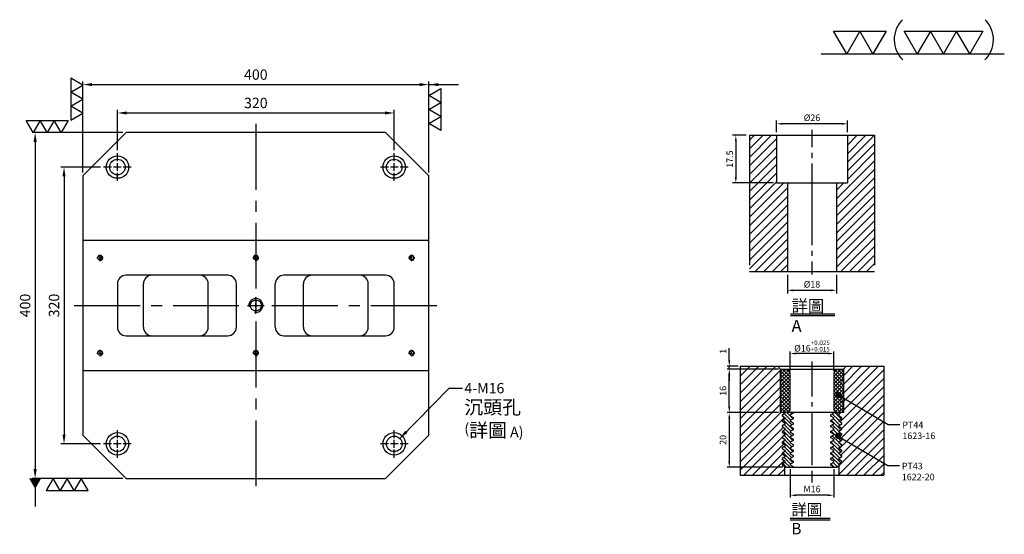
# Model space of a CAD drawing. Units: millimetres. Extents: x 3233 to 4430, y 14369 to 15844.
# Drawn here: x 3292 to 4430, y 15249 to 15844 of the extents above; entities that cross this region are included whole.
import ezdxf

# ---------------------------------------------------------------- set-up
doc = ezdxf.new("R2010")
doc.units = ezdxf.units.MM
for name, pattern in [('CENTER2', [28.575, 19.05, -3.175, 3.175, -3.175]), ('CL-5', [7, 5, -0.5, 1, -0.5]), ('PHANTOM2', [31.75, 15.875, -3.175, 3.175, -3.175, 3.175, -3.175])]:
    doc.linetypes.add(name, pattern=pattern)
for name, color, linetype in [('01', 4, 'Continuous'), ('CL', 1, 'CENTER2'), ('CLL', 1, 'Continuous'), ('DIM', 6, 'Continuous'), ('G', 3, 'Continuous'), ('H', 2, 'Continuous'), ('L', 30, 'PHANTOM2'), ('TXT', 3, 'Continuous'), ('W', 7, 'Continuous')]:
    doc.layers.add(name, color=color, linetype=linetype)
doc.styles.add('TXT-1', font='txt.shx', dxfattribs={"width": 0.9, "bigfont": 'chineset.shx'})
doc.styles.add('TXT-7', font='txt.shx', dxfattribs={"width": 0.8, "bigfont": 'chineset.shx'})
doc.dimstyles.new('HISO-25', dxfattribs={"dimscale": 6, "dimtxt": 2, "dimasz": 1.8, "dimexe": 0.6, "dimexo": 0.6, "dimgap": 0.66666, "dimtad": 0, "dimtoh": 1, "dimdsep": 46, "dimtxsty": 'TXT-7', "dimcen": 2.5, "dimclrd": 256, "dimclre": 256, "dimclrt": 3, "dimadec": 0, "dimazin": 0, "dimtfac": 0.8, "dimtmove": 0, "dimatfit": 3, "dimfxl": 0, "dimlwd": -1, "dimarcsym": 0})
doc.dimstyles.new('ISO-25', dxfattribs={"dimscale": 6, "dimtxt": 2, "dimasz": 1.8, "dimexe": 0.6, "dimexo": 0.6, "dimgap": 0.66666, "dimtad": 1, "dimdec": 3, "dimdsep": 46, "dimtxsty": 'TXT-1', "dimcen": -2.5, "dimclrd": 256, "dimclre": 256, "dimclrt": 3, "dimadec": 0, "dimazin": 0, "dimtfac": 0.8, "dimtdec": 3, "dimtmove": 0, "dimatfit": 3, "dimfxl": 0, "dimlwd": -1, "dimarcsym": 0})

# ---------------------------------------------------------------- blocks, each defined once
blk = doc.blocks.new('*D7')
at = {"layer": 'Defpoints', "color": 0}
for p in [(-4022.14, 10245.58), (-4027.16, 10228.08), (-4012.21, 10228.08)]:
    blk.add_point(p, dxfattribs=at)
at = {"layer": 'DIM', "lineweight": -2}
for p, q in [((-4023.34, 10245.58), (-4028.36, 10245.58)), ((-4027.16, 10243.42), (-4027.16, 10230.24)), ((-4013.41, 10228.08), (-4028.36, 10228.08))]:
    blk.add_line(p, q, dxfattribs=at)
at = {"layer": 'DIM'}
for points in [[(-4027.52, 10243.42), (-4026.8, 10243.42), (-4027.16, 10245.58)], [(-4027.52, 10230.24), (-4026.8, 10230.24), (-4027.16, 10228.08)]]:
    blk.add_solid(points, dxfattribs=at)
at = {"layer": 'DIM', "color": 3, "insert": (-4029.08, 10236.83), "char_height": 2.4, "attachment_point": 5, "rotation": 90, "style": 'TXT-1'}
blk.add_mtext('17.5', dxfattribs=at)
blk = doc.blocks.new('*D9')
at = {"layer": 'Defpoints', "color": 0}
for p in [(-4008.21, 10195.58), (-3990.21, 10195.58), (-4008.21, 10188.66)]:
    blk.add_point(p, dxfattribs=at)
at = {"layer": 'DIM', "lineweight": -2}
for p, q in [((-4008.21, 10194.38), (-4008.21, 10187.46)), ((-3990.21, 10194.38), (-3990.21, 10187.46)), ((-3992.37, 10188.66), (-4006.05, 10188.66))]:
    blk.add_line(p, q, dxfattribs=at)
at = {"layer": 'DIM'}
for points in [[(-4006.05, 10189.02), (-4006.05, 10188.3), (-4008.21, 10188.66)], [(-3992.37, 10189.02), (-3992.37, 10188.3), (-3990.21, 10188.66)]]:
    blk.add_solid(points, dxfattribs=at)
at = {"layer": 'DIM', "color": 3, "insert": (-3999.21, 10190.58), "char_height": 2.4, "attachment_point": 5, "style": 'TXT-1'}
blk.add_mtext('%%C18', dxfattribs=at)
blk = doc.blocks.new('*D8')
at = {"layer": 'Defpoints', "color": 0}
for p in [(-4012.21, 10249.78), (-4012.21, 10245.58), (-3986.21, 10245.58)]:
    blk.add_point(p, dxfattribs=at)
at = {"layer": 'DIM', "lineweight": -2}
for p, q in [((-4012.21, 10246.78), (-4012.21, 10250.98)), ((-3988.37, 10249.78), (-4010.05, 10249.78)), ((-3986.21, 10246.78), (-3986.21, 10250.98))]:
    blk.add_line(p, q, dxfattribs=at)
at = {"layer": 'DIM'}
for points in [[(-4010.05, 10250.14), (-4010.05, 10249.42), (-4012.21, 10249.78)], [(-3988.37, 10250.14), (-3988.37, 10249.42), (-3986.21, 10249.78)]]:
    blk.add_solid(points, dxfattribs=at)
at = {"layer": 'DIM', "color": 3, "insert": (-3999.21, 10251.7), "char_height": 2.4, "attachment_point": 5, "style": 'TXT-1'}
blk.add_mtext('%%C26', dxfattribs=at)
blk = doc.blocks.new('螺絲-M10')
at = {"layer": '01'}
blk.add_circle((0, 0), 4, dxfattribs=at)
at = {"layer": 'CLL', "linetype": 'CL-5', "ltscale": 3}
for p, q in [((-6, 0), (-2.86, 0)), ((-1.76, 0), (1.76, 0)), ((0, 2.86), (0, 6)), ((0, -1.76), (0, 1.76)), ((2.86, 0), (6, 0)), ((0, -6), (0, -2.86))]:
    blk.add_line(p, q, dxfattribs=at)
at = {"layer": 'G'}
blk.add_arc((0, 0), 5, 259.19308, 190.80692, dxfattribs=at)
blk = doc.blocks.new('*D13')
at = {"layer": 'Defpoints', "color": 0}
for p in [(-6764.3, 10756), (-7164.3, 10650.6), (-6764.3, 10650.6)]:
    blk.add_point(p, dxfattribs=at)
at = {"layer": 'DIM', "lineweight": -2}
for p, q in [((-7164.3, 10654.2), (-7164.3, 10759.6)), ((-6764.3, 10654.2), (-6764.3, 10759.6))]:
    blk.add_line(p, q, dxfattribs=at)
at = {"layer": 'DIM'}
blk.add_line((-7153.5, 10756), (-6775.1, 10756), dxfattribs=at)
for points in [[(-7153.5, 10757.8), (-7153.5, 10754.2), (-7164.3, 10756)], [(-6775.1, 10757.8), (-6775.1, 10754.2), (-6764.3, 10756)]]:
    blk.add_solid(points, dxfattribs=at)
at = {"layer": 'DIM', "color": 3, "insert": (-6964.3, 10766), "char_height": 12, "attachment_point": 5, "style": 'TXT-1'}
blk.add_mtext('400', dxfattribs=at)
blk = doc.blocks.new('*D14')
at = {"layer": 'Defpoints', "color": 0}
for p in [(-6804.3, 10723.2), (-7124.3, 10676.6), (-6804.3, 10676.6)]:
    blk.add_point(p, dxfattribs=at)
at = {"layer": 'DIM', "lineweight": -2}
for p, q in [((-7124.3, 10680.2), (-7124.3, 10726.8)), ((-6804.3, 10680.2), (-6804.3, 10726.8))]:
    blk.add_line(p, q, dxfattribs=at)
at = {"layer": 'DIM'}
blk.add_line((-7113.5, 10723.2), (-6815.1, 10723.2), dxfattribs=at)
for points in [[(-7113.5, 10725), (-7113.5, 10721.4), (-7124.3, 10723.2)], [(-6815.1, 10725), (-6815.1, 10721.4), (-6804.3, 10723.2)]]:
    blk.add_solid(points, dxfattribs=at)
at = {"layer": 'DIM', "color": 3, "insert": (-6964.3, 10733.2), "char_height": 12, "attachment_point": 5, "style": 'TXT-1'}
blk.add_mtext('320', dxfattribs=at)
blk = doc.blocks.new('*D15')
at = {"layer": 'Defpoints', "color": 0}
for p in [(-7114.3, 10700.6), (-7219.4, 10300.6), (-7114.3, 10300.6)]:
    blk.add_point(p, dxfattribs=at)
at = {"layer": 'DIM', "lineweight": -2}
for p, q in [((-7117.9, 10700.6), (-7223, 10700.6)), ((-7117.9, 10300.6), (-7223, 10300.6))]:
    blk.add_line(p, q, dxfattribs=at)
at = {"layer": 'DIM'}
blk.add_line((-7219.4, 10689.8), (-7219.4, 10311.4), dxfattribs=at)
for points in [[(-7221.2, 10689.8), (-7217.6, 10689.8), (-7219.4, 10700.6)], [(-7221.2, 10311.4), (-7217.6, 10311.4), (-7219.4, 10300.6)]]:
    blk.add_solid(points, dxfattribs=at)
at = {"layer": 'DIM', "color": 3, "insert": (-7229.4, 10500.6), "char_height": 12, "attachment_point": 5, "rotation": 90, "style": 'TXT-1'}
blk.add_mtext('400', dxfattribs=at)
blk = doc.blocks.new('*D16')
at = {"layer": 'Defpoints', "color": 0}
for p in [(-7140.3, 10660.6), (-7186, 10340.6), (-7140.3, 10340.6)]:
    blk.add_point(p, dxfattribs=at)
at = {"layer": 'DIM', "lineweight": -2}
for p, q in [((-7143.9, 10660.6), (-7189.6, 10660.6)), ((-7143.9, 10340.6), (-7189.6, 10340.6))]:
    blk.add_line(p, q, dxfattribs=at)
at = {"layer": 'DIM'}
blk.add_line((-7186, 10649.8), (-7186, 10351.4), dxfattribs=at)
for points in [[(-7187.8, 10649.8), (-7184.2, 10649.8), (-7186, 10660.6)], [(-7187.8, 10351.4), (-7184.2, 10351.4), (-7186, 10340.6)]]:
    blk.add_solid(points, dxfattribs=at)
at = {"layer": 'DIM', "color": 3, "insert": (-7196, 10500.6), "char_height": 12, "attachment_point": 5, "rotation": 90, "style": 'TXT-1'}
blk.add_mtext('320', dxfattribs=at)
blk = doc.blocks.new('加工-3-直')
at = {"layer": '01'}
for points in [[(0, 0), (-4.33, -2.5), (-4.33, 2.5)], [(0, -5), (-4.33, -7.5), (-4.33, -2.5)], [(0, -10), (-4.33, -12.5), (-4.33, -7.5)]]:
    blk.add_lwpolyline(points, close=True, dxfattribs=at)
blk = doc.blocks.new('加工-2-橫')
at = {"layer": '01'}
for points in [[(-5, 0), (-7.5, 4.33), (-2.5, 4.33)], [(0, 0), (-2.5, 4.33), (2.5, 4.33)]]:
    blk.add_lwpolyline(points, close=True, dxfattribs=at)
blk = doc.blocks.new('2(3)')
at = {"layer": '01'}
blk.add_line((0, 0), (34.88, 0), dxfattribs=at)
for centre, start, end in [((19.24, 2.72), 134.5363, 226.3738), ((27.47, 2.72), 313.6262, 45.4637)]:
    blk.add_arc(centre, 5.34, start, end, dxfattribs=at)
blk.add_blockref('加工-2-橫', (9.86, 0))
at = {"rotation": 270}
blk.add_blockref('加工-3-直', (28.3, 0), dxfattribs=at)
blk = doc.blocks.new('M16-18-26-圓孔')
at = {"layer": '01'}
blk.add_circle((0, 0), 13, dxfattribs=at)
at = {"layer": 'CLL', "ltscale": 2}
for p, q in [((0, 6.7), (0, 16)), ((-6.7, 0), (-16, 0)), ((4.5, 0), (-4.5, 0)), ((0, -4.5), (0, 4.5)), ((16, 0), (6.7, 0)), ((0, -16), (0, -6.7))]:
    blk.add_line(p, q, dxfattribs=at)
at = {"layer": 'G'}
blk.add_circle((0, 0), 9, dxfattribs=at)
blk = doc.blocks.new('*D37')
at = {"layer": 'Defpoints', "color": 0}
for p in [(4720.59, -5675.64), (4720.59, -5682.83), (4736.59, -5682.83)]:
    blk.add_point(p, dxfattribs=at)
at = {"layer": 'DIM', "lineweight": -2}
for p, q in [((4720.59, -5682.03), (4720.59, -5674.84)), ((4736.59, -5682.03), (4736.59, -5674.84))]:
    blk.add_line(p, q, dxfattribs=at)
at = {"layer": 'DIM'}
blk.add_line((4734.43, -5675.64), (4722.75, -5675.64), dxfattribs=at)
for points in [[(4722.75, -5675.28), (4722.75, -5676), (4720.59, -5675.64)], [(4734.43, -5675.28), (4734.43, -5676), (4736.59, -5675.64)]]:
    blk.add_solid(points, dxfattribs=at)
at = {"layer": 'DIM', "color": 3, "insert": (4728.59, -5672.88), "char_height": 2.4, "attachment_point": 5, "style": 'TXT-1'}
blk.add_mtext('%%c16{\\H1.680000;\\S+0.025^ +0.015;}', dxfattribs=at)
blk = doc.blocks.new('*D36')
at = {"layer": 'Defpoints', "color": 0}
for p in [(4698.23, -5680.33), (4702.29, -5680.33), (4717.09, -5681.33)]:
    blk.add_point(p, dxfattribs=at)
at = {"layer": 'DIM'}
for p, q in [((4698.23, -5678.17), (4698.23, -5673.69)), ((4698.23, -5681.33), (4698.23, -5680.33)), ((4698.23, -5683.49), (4698.23, -5685.65))]:
    blk.add_line(p, q, dxfattribs=at)
at = {"layer": 'DIM', "lineweight": -2}
for p, q in [((4701.49, -5680.33), (4697.43, -5680.33)), ((4716.29, -5681.33), (4697.43, -5681.33))]:
    blk.add_line(p, q, dxfattribs=at)
at = {"layer": 'DIM'}
for points in [[(4697.87, -5678.17), (4698.59, -5678.17), (4698.23, -5680.33)], [(4697.87, -5683.49), (4698.59, -5683.49), (4698.23, -5681.33)]]:
    blk.add_solid(points, dxfattribs=at)
at = {"layer": 'DIM', "color": 3, "insert": (4696.23, -5674.85), "char_height": 2.4, "attachment_point": 5, "rotation": 90, "style": 'TXT-1'}
blk.add_mtext('1', dxfattribs=at)
blk = doc.blocks.new('*D34')
at = {"layer": 'Defpoints', "color": 0}
for p in [(4698.23, -5681.33), (4717.09, -5681.33), (4717.09, -5697.33)]:
    blk.add_point(p, dxfattribs=at)
at = {"layer": 'DIM', "lineweight": -2}
for p, q in [((4716.29, -5681.33), (4697.43, -5681.33)), ((4716.29, -5697.33), (4697.43, -5697.33))]:
    blk.add_line(p, q, dxfattribs=at)
at = {"layer": 'DIM'}
blk.add_line((4698.23, -5695.17), (4698.23, -5683.49), dxfattribs=at)
for points in [[(4697.87, -5683.49), (4698.59, -5683.49), (4698.23, -5681.33)], [(4697.87, -5695.17), (4698.59, -5695.17), (4698.23, -5697.33)]]:
    blk.add_solid(points, dxfattribs=at)
at = {"layer": 'DIM', "color": 3, "insert": (4696.23, -5689.33), "char_height": 2.4, "attachment_point": 5, "rotation": 90, "style": 'TXT-1'}
blk.add_mtext('16', dxfattribs=at)
blk = doc.blocks.new('*D35')
at = {"layer": 'Defpoints', "color": 0}
for p in [(4717.09, -5697.33), (4698.23, -5717.33), (4718.67, -5717.33)]:
    blk.add_point(p, dxfattribs=at)
at = {"layer": 'DIM', "lineweight": -2}
for p, q in [((4716.29, -5697.33), (4697.43, -5697.33)), ((4717.87, -5717.33), (4697.43, -5717.33))]:
    blk.add_line(p, q, dxfattribs=at)
at = {"layer": 'DIM'}
blk.add_line((4698.23, -5699.49), (4698.23, -5715.17), dxfattribs=at)
for points in [[(4697.87, -5699.49), (4698.59, -5699.49), (4698.23, -5697.33)], [(4697.87, -5715.17), (4698.59, -5715.17), (4698.23, -5717.33)]]:
    blk.add_solid(points, dxfattribs=at)
at = {"layer": 'DIM', "color": 3, "insert": (4696.23, -5707.33), "char_height": 2.4, "attachment_point": 5, "rotation": 90, "style": 'TXT-1'}
blk.add_mtext('20', dxfattribs=at)
blk = doc.blocks.new('*D38')
at = {"layer": 'Defpoints', "color": 0}
for p in [(4720.59, -5717.33), (4736.59, -5717.33), (4720.59, -5727.66)]:
    blk.add_point(p, dxfattribs=at)
at = {"layer": 'DIM', "lineweight": -2}
for p, q in [((4720.59, -5718.13), (4720.59, -5728.46)), ((4736.59, -5718.13), (4736.59, -5728.46))]:
    blk.add_line(p, q, dxfattribs=at)
at = {"layer": 'DIM'}
blk.add_line((4734.43, -5727.66), (4722.75, -5727.66), dxfattribs=at)
for points in [[(4722.75, -5727.3), (4722.75, -5728.02), (4720.59, -5727.66)], [(4734.43, -5727.3), (4734.43, -5728.02), (4736.59, -5727.66)]]:
    blk.add_solid(points, dxfattribs=at)
at = {"layer": 'DIM', "color": 3, "insert": (4728.59, -5725.66), "char_height": 2.4, "attachment_point": 5, "style": 'TXT-1'}
blk.add_mtext('M16', dxfattribs=at)
blk = doc.blocks.new('_Dot')
at = {"color": 0, "linetype": 'ByBlock', "lineweight": -2}
blk.add_line((-0.5, 0), (-1, 0), dxfattribs=at)
at = {"color": 0, "linetype": 'ByBlock', "const_width": 0.5}
blk.add_lwpolyline([(-0.25, 0, 1), (0.25, 0, 1)], format="xyb", close=True, dxfattribs=at)
blk = doc.blocks.new('中-M16-H50')
at = {"layer": 'H'}
h = blk.add_hatch(dxfattribs=at)
h.set_pattern_fill('ANSI31', color=256, scale=0.7, style=0)
h.set_pattern_definition([(45, (4022.1416, -10195.5825), (-1.5715448, 1.5715448), [])])
h.paths.add_polyline_path([(45.8828, 50), (36.9297, 50), (35.9314, 49.0017), (35.9314, 32.5003), (32.9314, 32.5003), (31.9314, 31.5003), (31.9314, 0.9845), (32.9159, 0), (45.8828, 0)])
h.paths.add_polyline_path([(0, 0), (12.9424, 0), (13.9314, 0.989), (13.9314, 31.5003), (12.9314, 32.5003), (9.9314, 32.5003), (9.9314, 49.0017), (8.9331, 50), (0, 50)])
at = {"layer": 'CLL', "ltscale": 0.4}
for p, q in [((22.9314, 52.051), (22.9314, 45.6378)), ((22.9314, 43.5258), (22.9314, 41.6539)), ((22.9314, 39.6379), (22.9314, 9.6815)), ((22.9314, 7.5695), (22.9314, 5.6966)), ((22.9314, 3.6806), (22.9314, -1.1028))]:
    blk.add_line(p, q, dxfattribs=at)
at = {"layer": 'L', "ltscale": 3}
for p, q in [((0, 50), (0, 0)), ((45.8828, 50), (45.8828, 0))]:
    blk.add_line(p, q, dxfattribs=at)
at = {"layer": 'TXT'}
for p, q in [((15.0949, -15.5609), (31.2894, -15.5609)), ((15.0949, -16.1415), (31.2894, -16.1415))]:
    blk.add_line(p, q, dxfattribs=at)
at = {"layer": 'W'}
for p, q in [((0, 50), (45.8828, 50)), ((9.9314, 50), (9.9314, 32.5003)), ((35.9314, 50), (35.9314, 32.5003)), ((9.9314, 32.5003), (35.9314, 32.5003)), ((13.9314, 32.5003), (13.9314, 0)), ((31.9314, 32.5003), (31.9314, 0))]:
    blk.add_line(p, q, dxfattribs=at)
blk.add_lwpolyline([(0, 0), (22.9314, 0), (45.8828, 0)], dxfattribs=at)
at = {"layer": 'TXT', "insert": (15.4474, -10.4411), "char_height": 4.398545, "attachment_point": 1, "style": 'TXT-1'}
blk.add_mtext('{\\C3;詳圖 A }', dxfattribs=at)
at = {"layer": 'DIM'}
for base, p1, p2, picture, middle in [((9.9314, 54.1969), (35.9314, 50), (9.9314, 50), '*D8', (22.9314, 54.1969)), ((13.9314, -6.9268), (31.9314, 0), (13.9314, 0), '*D9', (22.9314, -6.9268))]:
    dim = blk.add_linear_dim(base=base, p1=p1, p2=p2, text='%%C<>', dimstyle='ISO-25', dxfattribs=at)
    dim.commit()
    dim.dimension.update_dxf_attribs({"geometry": picture, "text_midpoint": middle, "dimtype": 128, "insert": (4022.1416, -10195.5825)})
dim = blk.add_linear_dim(base=(-5.0218, 32.5003), p1=(0, 50), p2=(9.9314, 32.5003), angle=90, dimstyle='ISO-25', dxfattribs=at)
dim.commit()
dim.dimension.update_dxf_attribs({"geometry": '*D7', "text_midpoint": (-6.9418, 41.2501), "insert": (4022.1416, -10195.5825)})
blk = doc.blocks.new('中-M16-襯牙-H40-無底')
at = {"layer": 'H'}
h = blk.add_hatch(dxfattribs=at)
h.set_pattern_fill('ANSI31', color=256, scale=0.7, style=0)
h.set_pattern_definition([(45, (-4702.287, 5720.33), (-1.5715448, 1.5715448), [])])
h.paths.add_polyline_path([(52.5973, 40.0001), (38.7986, 40.0001), (37.7986, 39.0001), (37.7986, 28.4415), (37.981, 28.3328), (52.5973, 19.614)])
h.paths.add_polyline_path([(0, 0), (16.2986, 0), (16.2986, 3.2995), (15.2986, 3.8768), (15.2986, 4.1268), (16.3811, 4.7518), (16.3811, 5.2518), (15.2986, 5.8767), (15.2986, 6.1267), (16.3811, 6.7517), (16.3811, 7.2517), (15.2986, 7.8767), (15.2986, 8.1266), (16.3811, 8.7516), (16.3811, 9.2516), (15.2986, 9.8766), (15.2986, 10.1265), (16.3811, 10.7515), (16.3811, 11.2515), (15.2986, 11.8765), (15.2986, 12.1265), (16.3811, 12.7514), (16.3811, 13.2514), (15.2986, 13.8764), (15.2986, 14.1264), (16.3811, 14.7513), (16.3811, 15.2513), (15.2986, 15.8763), (15.2986, 16.1263), (16.3811, 16.7512), (16.3811, 17.2512), (15.2986, 17.8762), (15.2986, 18.1262), (16.3811, 18.7511), (16.3811, 19.2511), (15.2986, 19.8761), (15.2986, 20.1261), (16.3811, 20.7511), (16.3811, 21.251), (15.2986, 21.876), (15.2986, 22.126), (16.3811, 22.751), (16.3811, 23.0001), (14.7986, 23.0001), (14.7986, 39.0001), (13.7986, 40.0001), (0, 40.0001)])
edge = h.paths.add_edge_path()
edge.add_line((36.2986, 0), (52.5973, 0))
edge.add_line((52.5973, 0), (52.5973, 19.614))
edge.add_line((52.5973, 19.614), (37.7986, 28.4415))
edge.add_line((37.7986, 28.4415), (37.7986, 23.0001))
edge.add_line((37.7986, 23.0001), (35.4653, 23.0001))
edge.add_line((35.4653, 23.0001), (36.2162, 22.2492))
edge.add_line((36.2162, 22.2492), (36.2162, 21.7492))
edge.add_line((36.2162, 21.7492), (37.2986, 21.1243))
edge.add_line((37.2986, 21.1243), (37.2986, 20.8743))
edge.add_line((37.2986, 20.8743), (36.2162, 20.2493))
edge.add_line((36.2162, 20.2493), (36.2162, 19.7493))
edge.add_line((36.2162, 19.7493), (37.2986, 19.1244))
edge.add_line((37.2986, 19.1244), (37.2986, 18.8744))
edge.add_line((37.2986, 18.8744), (36.2162, 18.2494))
edge.add_line((36.2162, 18.2494), (36.2162, 17.7494))
edge.add_line((36.2162, 17.7494), (37.2986, 17.1245))
edge.add_line((37.2986, 17.1245), (37.2986, 16.8745))
edge.add_line((37.2986, 16.8745), (36.2162, 16.2495))
edge.add_line((36.2162, 16.2495), (36.2162, 15.7495))
edge.add_line((36.2162, 15.7495), (37.2986, 15.1245))
edge.add_line((37.2986, 15.1245), (37.2986, 14.8746))
edge.add_line((37.2986, 14.8746), (36.386, 14.3477))
edge.add_arc((35.8361, 14.466), 0.5625, 312.502442, 347.861321, ccw=False)
edge.add_line((36.2162, 14.0512), (36.2162, 13.7496))
edge.add_line((36.2162, 13.7496), (37.2986, 13.1246))
edge.add_line((37.2986, 13.1246), (37.2986, 12.8746))
edge.add_line((37.2986, 12.8746), (36.2162, 12.2497))
edge.add_line((36.2162, 12.2497), (36.2162, 11.7497))
edge.add_line((36.2162, 11.7497), (37.2986, 11.1247))
edge.add_line((37.2986, 11.1247), (37.2986, 10.8747))
edge.add_line((37.2986, 10.8747), (36.2162, 10.2498))
edge.add_line((36.2162, 10.2498), (36.2162, 9.7498))
edge.add_line((36.2162, 9.7498), (37.2986, 9.1248))
edge.add_line((37.2986, 9.1248), (37.2986, 8.8748))
edge.add_line((37.2986, 8.8748), (36.2162, 8.2499))
edge.add_line((36.2162, 8.2499), (36.2162, 7.7499))
edge.add_line((36.2162, 7.7499), (37.2986, 7.1249))
edge.add_line((37.2986, 7.1249), (37.2986, 6.8749))
edge.add_line((37.2986, 6.8749), (36.2162, 6.25))
edge.add_line((36.2162, 6.25), (36.2162, 5.75))
edge.add_line((36.2162, 5.75), (37.2986, 5.125))
edge.add_line((37.2986, 5.125), (37.2986, 4.875))
edge.add_line((37.2986, 4.875), (36.2986, 4.2977))
edge.add_line((36.2986, 4.2977), (36.2986, 0))
h = blk.add_hatch(dxfattribs=at)
h.set_pattern_fill('ANSI37', color=256, scale=0.3, style=0)
h.set_pattern_definition([(45, (-795.2643, -315.4627), (-0.6735192, 0.6735192), []), (135, (-795.2643, -315.4627), (-0.6735192, -0.6735192), [])])
h.paths.add_polyline_path([(37.7986, 32.8821, -0.4472136), (37.7986, 35.1181), (37.7986, 38.5001, 0.41421356), (37.2986, 39.0001), (35.7986, 39.0001, 0.41421356), (34.2986, 37.5001), (34.2986, 24.0001, 0.41421356), (35.2986, 23.0001), (37.5342, 23.0001), (37.7986, 24.5001), (37.7986, 26.8821, -0.4472136), (37.7986, 29.1181)])
h.paths.add_polyline_path([(18.2986, 37.5001, 0.41421356), (16.7986, 39.0001), (15.2986, 39.0001, 0.41421356), (14.7986, 38.5001), (14.7986, 35.1181, -0.4472136), (14.7986, 32.8821), (14.7986, 29.1181, -0.4472136), (14.7986, 26.8821), (14.7986, 24.5001), (15.0631, 23.0001), (17.2986, 23.0001, 0.41421356), (18.2986, 24.0001)])
h = blk.add_hatch(dxfattribs=at)
h.set_pattern_fill('ANSI31', color=256, scale=0.3, angle=90, style=0)
h.set_pattern_definition([(135, (-4702.287, 5720.3301), (-0.67351921, -0.67351921), [])])
h.paths.add_polyline_path([(16.3811, 11.2515), (16.3811, 11.0015), (16.3811, 10.7515), (15.2986, 10.1265), (15.2986, 9.8766), (16.3811, 9.2516), (16.3811, 9.0016), (16.3811, 8.7516), (15.2986, 8.1266), (15.2986, 7.8767), (16.3811, 7.2517), (16.3811, 7.0017), (16.3811, 6.7517), (15.2986, 6.1267), (15.2986, 5.8767), (16.3811, 5.2518), (16.3811, 5.0018), (16.3811, 4.7518), (15.2986, 4.1268), (15.2986, 3.8768), (16.3811, 3.2519), (16.3811, 3.0001), (19.3811, 3.0001), (19.3811, 3.251), (18.2986, 3.876), (18.2986, 4.126), (19.3811, 4.751), (19.3811, 5.0009), (19.3811, 5.2509), (18.2986, 5.8759), (18.2986, 6.1259), (19.3811, 6.7509), (19.3811, 7.0008), (19.3811, 7.2508), (18.2986, 7.8758), (18.2986, 8.1258), (19.3811, 8.7508), (19.3811, 9.0008), (19.3811, 9.2507), (18.2986, 9.8757), (18.2986, 10.1257), (19.3811, 10.7507), (19.3811, 11.0007), (19.3811, 11.2507), (18.2986, 11.8756), (18.2986, 12.1256), (19.3811, 12.7506), (19.3811, 13.0006), (19.3811, 13.2506), (18.2986, 13.8755), (18.2986, 14.1255), (19.3811, 14.7505), (19.3811, 15.0005), (19.3811, 15.2505), (18.2986, 15.8754), (18.2986, 16.1254), (19.3811, 16.7504), (19.3811, 17.0004), (19.3811, 17.2504), (18.2986, 17.8753), (18.2986, 18.1253), (19.3811, 18.7503), (19.3811, 19.0003), (19.3811, 19.2503), (18.2986, 19.8753), (18.2986, 20.1252), (19.3811, 20.7502), (19.3811, 21.0002), (19.3811, 21.2502), (18.2986, 21.8752), (18.2986, 22.1251), (19.3811, 22.7501), (19.3811, 23.0001), (16.3811, 23.0001), (16.3811, 22.751), (15.2986, 22.126), (15.2986, 21.876), (16.3811, 21.251), (16.3811, 21.001), (16.3811, 20.7511), (15.2986, 20.1261), (15.2986, 19.8761), (16.3811, 19.2511), (16.3811, 19.0011), (16.3811, 18.7511), (15.2986, 18.1262), (15.2986, 17.8762), (16.3811, 17.2512), (16.3811, 17.0012), (16.3811, 16.7512), (15.2986, 16.1263), (15.2986, 15.8763), (16.3811, 15.2513), (16.3811, 15.0013), (16.3811, 14.7513), (15.2986, 14.1264), (15.2986, 13.8764), (16.3811, 13.2514), (16.3811, 13.0014), (16.3811, 12.7514), (15.4452, 12.2111), (15.2986, 12.0645), (15.2986, 11.8765)])
h.paths.add_polyline_path([(36.2162, 13.9996), (36.2162, 14.2496), (37.2986, 14.8746), (37.2986, 15.1245), (36.2162, 15.7495), (36.2162, 15.9995), (36.2162, 16.2495), (37.2986, 16.8745), (37.2986, 17.1245), (36.2162, 17.7494), (36.2162, 17.9994), (36.2162, 18.2494), (37.2986, 18.8744), (37.2986, 19.1244), (36.2162, 19.7493), (36.2162, 19.9993), (36.2162, 20.2493), (37.2986, 20.8743), (37.2986, 21.1243), (36.2162, 21.7492), (36.2162, 21.9992), (36.2162, 22.2492), (35.4653, 23.0001), (34.2986, 23.0001), (34.2986, 22.8733), (33.2162, 22.2484), (33.2162, 21.9984), (33.2162, 21.7484), (34.2986, 21.1234), (34.2986, 20.8734), (33.2162, 20.2485), (33.2162, 19.9985), (33.2162, 19.7485), (34.2986, 19.1235), (34.2986, 18.8735), (33.2162, 18.2486), (33.2162, 17.9986), (33.2162, 17.7486), (34.2986, 17.1236), (34.2986, 16.8736), (33.2162, 16.2486), (33.2162, 15.9987), (33.2162, 15.7487), (34.2986, 15.1237), (34.2986, 14.8737), (33.2162, 14.2487), (33.2162, 13.9988), (33.2162, 13.7488), (34.2986, 13.1238), (34.2986, 12.8738), (33.754, 12.5593), (33.2162, 12.0215), (33.2162, 11.9988), (33.2162, 11.7489), (34.2986, 11.1239), (34.2986, 10.8739), (33.2162, 10.2489), (33.2162, 9.9989), (33.2162, 9.7489), (34.2986, 9.124), (34.2986, 8.874), (33.2162, 8.249), (33.2162, 7.999), (33.2162, 7.749), (34.2986, 7.1241), (34.2986, 6.8741), (33.2162, 6.2491), (33.2162, 5.9991), (33.2162, 5.7491), (34.2986, 5.1242), (34.2986, 4.8742), (33.2162, 4.2492), (33.2162, 3.9992), (33.2162, 3.7492), (34.2986, 3.1243), (34.2986, 3.0001), (35.4642, 3.0001), (36.2162, 3.7518), (36.2162, 4.0001), (36.2162, 4.2501), (37.2986, 4.875), (37.2986, 5.125), (36.2162, 5.75), (36.2162, 6), (36.2162, 6.25), (37.2986, 6.8749), (37.2986, 7.1249), (36.2162, 7.7499), (36.2162, 7.9999), (36.2162, 8.2499), (37.2986, 8.8748), (37.2986, 9.1248), (36.2162, 9.7498), (36.2162, 9.9998), (36.2162, 10.2498), (37.2986, 10.8747), (37.2986, 11.1247), (36.2162, 11.7497), (36.2162, 11.9997), (36.2162, 12.2497), (37.2986, 12.8746), (37.2986, 13.1246), (36.2162, 13.7496)])
at = {"layer": '01'}
blk.add_line((14.7986, 39.0001), (37.7986, 39.0001), dxfattribs=at)
at = {"layer": 'CLL', "ltscale": 0.7}
for p, q in [((26.2986, 41.7886), (26.2986, 28.9556)), ((26.2986, 26.8397), (26.2986, 25.2528)), ((26.2986, 23.137), (26.2986, 3.7168)), ((26.2986, 1.601), (26.2986, -2.5881))]:
    blk.add_line(p, q, dxfattribs=at)
at = {"layer": 'DIM'}
for points in [[(37.981, 28.3328), (54.2897, 18.6045), (58.5776, 18.6045)], [(37.7685, 13.3133), (54.0772, 3.585), (58.3651, 3.585)]]:
    blk.add_lwpolyline(points, dxfattribs=at)
at = {"layer": 'L', "ltscale": 3}
for p, q in [((0, 40.0001), (0, 0)), ((52.5973, 40.0001), (52.5973, 0))]:
    blk.add_line(p, q, dxfattribs=at)
at = {"layer": 'TXT'}
for p, q in [((18.3424, -15.782), (32.9591, -15.782)), ((18.3424, -16.282), (32.9591, -16.282))]:
    blk.add_line(p, q, dxfattribs=at)
at = {"layer": 'W'}
for p, q in [((0, 40.0001), (52.5973, 40.0001)), ((13.7986, 40.0001), (14.7986, 39.0001)), ((37.7986, 39.0001), (38.7986, 40.0001)), ((14.7986, 23.0001), (14.7986, 39.0001)), ((37.7986, 39.0001), (37.7986, 23.0001)), ((37.7986, 23.0001), (14.7986, 23.0001)), ((15.2986, 12.0645), (15.4452, 12.2111)), ((33.2162, 12.0215), (33.756, 12.5613)), ((36.2986, 0), (36.2986, 4.2977)), ((37.2986, 4.875), (37.3073, 4.8837)), ((0, 0), (52.5973, 0)), ((16.2986, 0), (16.2986, 3.2995))]:
    blk.add_line(p, q, dxfattribs=at)
at = {"layer": 'W', "lineweight": 0}
for p, q in [((18.2986, 37.5001), (18.2986, 24.0001)), ((34.2986, 24.0001), (34.2986, 37.5001))]:
    blk.add_line(p, q, dxfattribs=at)
blk.add_lwpolyline([(15.0631, 23.0001), (14.7986, 24.5001), (14.7986, 26.8821, 0.4472136), (14.7986, 29.1181), (14.7986, 32.8821, 0.4472136), (14.7986, 35.1181), (14.7986, 38.5001, -0.41421356), (15.2986, 39.0001), (37.2986, 39.0001, -0.41421356), (37.7986, 38.5001), (37.7986, 35.1181, 0.4472136), (37.7986, 32.8821), (37.7986, 29.1181, 0.4472136), (37.7986, 26.8821), (37.7986, 24.5001), (37.5342, 23.0001)], format="xyb", close=True, dxfattribs=at)
at = {"layer": 'W'}
for points in [[(36.2162, 3.7501), (36.2162, 4.0001), (36.2162, 4.2501), (37.2986, 4.875), (37.2986, 5.125), (36.2162, 5.75), (36.2162, 6), (36.2162, 6.25), (37.2986, 6.8749), (37.2986, 7.1249), (36.2162, 7.7499), (36.2162, 7.9999), (36.2162, 8.2499), (37.2986, 8.8748), (37.2986, 9.1248), (36.2162, 9.7498), (36.2162, 9.9998), (36.2162, 10.2498), (37.2986, 10.8747), (37.2986, 11.1247), (36.2162, 11.7497), (36.2162, 11.9997), (36.2162, 12.2497), (37.2986, 12.8746), (37.2986, 13.1246), (36.2162, 13.7496), (36.2162, 13.9996), (36.2162, 14.2496), (37.2986, 14.8746), (37.2986, 15.1245), (36.2162, 15.7495), (36.2162, 15.9995), (36.2162, 16.2495), (37.2986, 16.8745), (37.2986, 17.1245), (36.2162, 17.7494), (36.2162, 17.9994), (36.2162, 18.2494), (37.2986, 18.8744), (37.2986, 19.1244), (36.2162, 19.7493), (36.2162, 19.9993), (36.2162, 20.2493), (37.2986, 20.8743), (37.2986, 21.1243), (36.2162, 21.7492), (36.2162, 21.9992), (36.2162, 22.2492), (35.4653, 23.0001), (16.3811, 23.0001), (16.3811, 22.751), (15.2986, 22.126), (15.2986, 21.876), (16.3811, 21.251), (16.3811, 21.001), (16.3811, 20.7511), (15.2986, 20.1261), (15.2986, 19.8761), (16.3811, 19.2511), (16.3811, 19.0011), (16.3811, 18.7511), (15.2986, 18.1262), (15.2986, 17.8762), (16.3811, 17.2512), (16.3811, 17.0012), (16.3811, 16.7512), (15.2986, 16.1263), (15.2986, 15.8763), (16.3811, 15.2513), (16.3811, 15.0013), (16.3811, 14.7513), (15.2986, 14.1264), (15.2986, 13.8764), (16.3811, 13.2514), (16.3811, 13.0014), (16.3811, 12.7514), (15.2986, 12.1265), (15.2986, 11.8765), (16.3811, 11.2515), (16.3811, 11.0015), (16.3811, 10.7515), (15.2986, 10.1265), (15.2986, 9.8766), (16.3811, 9.2516), (16.3811, 9.0016), (16.3811, 8.7516), (15.2986, 8.1266), (15.2986, 7.8767), (16.3811, 7.2517), (16.3811, 7.0017), (16.3811, 6.7517), (15.2986, 6.1267), (15.2986, 5.8767), (16.3811, 5.2518), (16.3811, 5.0018), (16.3811, 4.7518), (15.2986, 4.1268), (15.2986, 3.8768), (16.3811, 3.2519), (16.3811, 3.0001), (35.4642, 3.0001), (36.2146, 3.7503)], [(19.3811, 23.0001), (19.3811, 22.7501), (18.2986, 22.1251), (18.2986, 21.8752), (19.3811, 21.2502), (19.3811, 21.0002), (19.3811, 20.7502), (18.2986, 20.1252), (18.2986, 19.8753), (19.3811, 19.2503), (19.3811, 19.0003), (19.3811, 18.7503), (18.2986, 18.1253), (18.2986, 17.8753), (19.3811, 17.2504), (19.3811, 17.0004), (19.3811, 16.7504), (18.2986, 16.1254), (18.2986, 15.8754), (19.3811, 15.2505), (19.3811, 15.0005), (19.3811, 14.7505), (18.2986, 14.1255), (18.2986, 13.8755), (19.3811, 13.2506), (19.3811, 13.0006), (19.3811, 12.7506), (18.2986, 12.1256), (18.2986, 11.8756), (19.3811, 11.2507), (19.3811, 11.0007), (19.3811, 10.7507), (18.2986, 10.1257), (18.2986, 9.8757), (19.3811, 9.2507), (19.3811, 9.0008), (19.3811, 8.7508), (18.2986, 8.1258), (18.2986, 7.8758), (19.3811, 7.2508), (19.3811, 7.0008), (19.3811, 6.7509), (18.2986, 6.1259), (18.2986, 5.8759), (19.3811, 5.2509), (19.3811, 5.0009), (19.3811, 4.751), (18.2986, 4.126), (18.2986, 3.876), (19.3811, 3.251), (19.3811, 3.001)], [(34.2986, 2.9993), (34.2986, 3.1243), (33.2162, 3.7492), (33.2162, 3.9992), (33.2162, 4.2492), (34.2986, 4.8742), (34.2986, 5.1242), (33.2162, 5.7491), (33.2162, 5.9991), (33.2162, 6.2491), (34.2986, 6.8741), (34.2986, 7.1241), (33.2162, 7.749), (33.2162, 7.999), (33.2162, 8.249), (34.2986, 8.874), (34.2986, 9.124), (33.2162, 9.7489), (33.2162, 9.9989), (33.2162, 10.2489), (34.2986, 10.8739), (34.2986, 11.1239), (33.2162, 11.7489), (33.2162, 11.9988), (33.2162, 12.2488), (34.2986, 12.8738), (34.2986, 13.1238), (33.2162, 13.7488), (33.2162, 13.9988), (33.2162, 14.2487), (34.2986, 14.8737), (34.2986, 15.1237), (33.2162, 15.7487), (33.2162, 15.9987), (33.2162, 16.2486), (34.2986, 16.8736), (34.2986, 17.1236), (33.2162, 17.7486), (33.2162, 17.9986), (33.2162, 18.2486), (34.2986, 18.8735), (34.2986, 19.1235), (33.2162, 19.7485), (33.2162, 19.9985), (33.2162, 20.2485), (34.2986, 20.8734), (34.2986, 21.1234), (33.2162, 21.7484), (33.2162, 21.9984), (33.2162, 22.2484), (34.2986, 22.8733), (34.2986, 22.9983)]]:
    blk.add_lwpolyline(points, dxfattribs=at)
at = {"layer": 'W', "lineweight": 0}
for centre, radius, start, end in [((16.7986, 37.5001), 1.5, 0, 90), ((35.7986, 37.5001), 1.5, 90, 180), ((17.2986, 24.0001), 1, 270, 0), ((35.2986, 24.0001), 1, 180, 270)]:
    blk.add_arc(centre, radius, start, end, dxfattribs=at)
at = {"layer": 'DIM', "xscale": 2.249999999999992, "yscale": 2.25, "zscale": 2.25, "rotation": 149.1835500749744}
for p in [(36.0486, 29.4854), (35.8361, 14.466)]:
    blk.add_blockref('_Dot', p, dxfattribs=at)
at = {"layer": 'DIM', "color": 3, "char_height": 2.4, "attachment_point": 1, "style": 'TXT-1'}
for s, insert in [('PT44\\P1623-16', (59.4776, 19.6993)), ('PT43\\P1622-20', (59.2651, 4.5932))]:
    blk.add_mtext(s, dxfattribs=dict(at, insert=insert))
at = {"layer": 'TXT', "insert": (18.696, -10.5452), "char_height": 4.166667, "attachment_point": 1, "style": 'TXT-1'}
blk.add_mtext('{\\C3;詳圖 B }', dxfattribs=at)
at = {"layer": 'DIM'}
dim = blk.add_linear_dim(base=(18.2986, 44.6861), p1=(34.2986, 37.5001), p2=(18.2986, 37.5001), text='%%c<>', dimstyle='ISO-25', override={"dimtol": 1, "dimtp": 0.025, "dimtm": -0.015, "dimtfac": 0.7}, dxfattribs=at)
dim.commit()
dim.dimension.update_dxf_attribs({"geometry": '*D37', "text_midpoint": (26.2986, 44.6861), "dimtype": 128, "insert": (-4702.287, 5720.3301)})
for base, p1, p2, picture, middle in [((-4.0596, 40.0001), (14.7986, 39.0001), (0, 40.0001), '*D36', (-6.0596, 45.4801)), ((-4.0596, 39.0001), (14.7986, 23.0001), (14.7986, 39.0001), '*D34', (-6.0596, 31.0001)), ((-4.0596, 3.0001), (14.7986, 23.0001), (16.3811, 3.0001), '*D35', (-6.0596, 13.0001))]:
    dim = blk.add_linear_dim(base=base, p1=p1, p2=p2, angle=90, dimstyle='ISO-25', dxfattribs=at)
    dim.commit()
    dim.dimension.update_dxf_attribs({"geometry": picture, "text_midpoint": middle, "insert": (-4702.287, 5720.3301)})
dim = blk.add_linear_dim(base=(18.2986, -7.3265), p1=(34.2986, 2.9993), p2=(18.2986, 3.0001), text='M<>', dimstyle='ISO-25', dxfattribs=at)
dim.commit()
dim.dimension.update_dxf_attribs({"geometry": '*D38', "text_midpoint": (26.2986, -7.3265), "dimtype": 128, "insert": (-4702.287, 5720.3301)})

msp = doc.modelspace()

# ---------------------------------------------------------------- linework, layer by layer
at = {"layer": 'CL', "ltscale": 4}
for p, q in [((3564.9224, 15723.5954), (3564.9224, 15303.5954)), ((3354.9224, 15513.5954), (3774.9224, 15513.5954))]:
    msp.add_line(p, q, dxfattribs=at)
at = {"layer": 'G'}
for p, q in [((3434.9224, 15488.5954), (3434.9224, 15538.5954)), ((3509.9224, 15488.5954), (3509.9224, 15538.5954)), ((3619.9224, 15488.5954), (3619.9224, 15538.5954)), ((3694.9224, 15488.5954), (3694.9224, 15538.5954))]:
    msp.add_line(p, q, dxfattribs=at)
for centre, start, end in [((3444.9224, 15538.5954), 90, 180), ((3499.9224, 15538.5954), 0, 90), ((3629.9224, 15538.5954), 90, 180), ((3684.9224, 15538.5954), 0, 90), ((3444.9224, 15488.5954), 180, 270), ((3499.9224, 15488.5954), 270, 0), ((3629.9224, 15488.5954), 180, 270), ((3684.9224, 15488.5954), 270, 0)]:
    msp.add_arc(centre, 10, start, end, dxfattribs=at)
at = {"layer": 'W'}
for p, q in [((3414.9224, 15713.5954), (3364.9224, 15663.5954)), ((3714.9224, 15713.5954), (3414.9224, 15713.5954)), ((3764.9224, 15663.5954), (3714.9224, 15713.5954)), ((3364.9224, 15663.5954), (3364.9224, 15588.5954)), ((3764.9224, 15588.5954), (3764.9224, 15663.5954)), ((3364.9224, 15588.5954), (3364.9224, 15438.5954)), ((3764.9224, 15588.5954), (3364.9224, 15588.5954)), ((3764.9224, 15438.5954), (3764.9224, 15588.5954)), ((3532.4224, 15548.5954), (3414.9224, 15548.5954)), ((3714.9224, 15548.5954), (3597.4224, 15548.5954)), ((3404.9224, 15538.5954), (3404.9224, 15488.5954)), ((3542.4224, 15488.5954), (3542.4224, 15538.5954)), ((3587.4224, 15488.5954), (3587.4224, 15538.5954)), ((3724.9224, 15488.5954), (3724.9224, 15538.5954)), ((3414.9224, 15478.5954), (3532.4224, 15478.5954)), ((3597.4224, 15478.5954), (3714.9224, 15478.5954)), ((3364.9224, 15438.5954), (3364.9224, 15363.5954)), ((3364.9224, 15438.5954), (3764.9224, 15438.5954)), ((3764.9224, 15363.5954), (3764.9224, 15438.5954)), ((3364.9224, 15363.5954), (3414.9224, 15313.5954)), ((3714.9224, 15313.5954), (3764.9224, 15363.5954)), ((3414.9224, 15313.5954), (3714.9224, 15313.5954))]:
    msp.add_line(p, q, dxfattribs=at)
for centre, start, end in [((3414.9224, 15538.5954), 90, 180), ((3532.4224, 15538.5954), 0, 90), ((3597.4224, 15538.5954), 90, 180), ((3714.9224, 15538.5954), 0, 90), ((3414.9224, 15488.5954), 180, 270), ((3532.4224, 15488.5954), 270, 0), ((3597.4224, 15488.5954), 180, 270), ((3714.9224, 15488.5954), 270, 0)]:
    msp.add_arc(centre, 10, start, end, dxfattribs=at)

# ---------------------------------------------------------------- block references
for name, p, xscale, yscale, zscale in [('2(3)', (4218.3525, 15804.3929), 6.06839310000214, 6.068393099991226, 6.068393100000001), ('中-M16-H50', (4135.4884, 15552.8773), 3.149999999999636, 3.149999999999636, 3.15), ('螺絲-M10', (3384.9224, 15568.5954), 0.5999999999985448, 0.6000000000021828, 0.6), ('螺絲-M10', (3564.9224, 15568.5954), 0.5999999999985448, 0.6000000000021828, 0.6), ('螺絲-M10', (3744.9224, 15568.5954), 0.5999999999985448, 0.6000000000021828, 0.6), ('螺絲-M10', (3564.9224, 15513.5954), 1.599999999998545, 1.600000000002183, 1.6), ('中-M16-襯牙-H40-無底', (4124.8815, 15317.24), 3.149999999999636, 3.149999999999636, 3.15), ('螺絲-M10', (3384.9224, 15458.5954), 0.5999999999985448, 0.6000000000021828, 0.6), ('螺絲-M10', (3564.9224, 15458.5954), 0.5999999999985448, 0.6000000000021828, 0.6), ('螺絲-M10', (3744.9224, 15458.5954), 0.5999999999985448, 0.6000000000021828, 0.6)]:
    msp.add_blockref(name, p, dxfattribs=dict(xscale=xscale, yscale=yscale, zscale=zscale))
at = {"zscale": 3.233161507462795}
for p, xscale, yscale, rotation in [((3364.9224, 15736.0455), -3.233161507465411, 3.233161507465411, 180), ((3764.9224, 15724.1331), 3.233161507465411, 3.233161507465411, 180), ((3339.7735, 15713.5954), 3.233161507461773, 3.233161507461773, 270), ((3363.0176, 15313.5954), -3.233161507465411, 3.233161507465411, 270)]:
    msp.add_blockref('加工-3-直', p, dxfattribs=dict(at, xscale=xscale, yscale=yscale, rotation=rotation))
for p in [(3404.9224, 15673.5954), (3724.9224, 15673.5954), (3404.9224, 15353.5954), (3724.9224, 15353.5954)]:
    msp.add_blockref('M16-18-26-圓孔', p)

# ---------------------------------------------------------------- texts
at = {"layer": 'DIM', "color": 3, "insert": (3805.9337, 15423.9755), "char_height": 12, "width": 216.787051, "attachment_point": 1, "style": 'TXT-7'}
msp.add_mtext('4-M16\\P{\\H1.333x;沉頭孔}\\P({\\H1.333x;詳圖} A)', dxfattribs=at)

# ---------------------------------------------------------------- dimensions: what is measured, and where the dimension line sits
at = {"layer": 'DIM'}
for base, p1, p2, picture, middle in [((3764.9224, 15768.9262), (3364.9224, 15663.5954), (3764.9224, 15663.5954), '*D13', (3564.9224, 15768.9262)), ((3724.9224, 15736.1753), (3404.9224, 15689.5954), (3724.9224, 15689.5954), '*D14', (3564.9224, 15736.1753))]:
    dim = msp.add_linear_dim(base=base, p1=p1, p2=p2, dimstyle='ISO-25', dxfattribs=at)
    dim.commit()
    dim.dimension.update_dxf_attribs({"geometry": picture, "text_midpoint": middle, "dimtype": 128, "insert": (10529.2101, 5012.9643)})
for base, p1, p2, picture, middle in [((3309.8584, 15313.5954), (3414.9224, 15713.5954), (3414.9224, 15313.5954), '*D15', (3309.8584, 15513.5954)), ((3343.2589, 15353.5954), (3388.9224, 15673.5954), (3388.9224, 15353.5954), '*D16', (3343.2589, 15513.5954))]:
    dim = msp.add_linear_dim(base=base, p1=p1, p2=p2, angle=90, dimstyle='ISO-25', dxfattribs=at)
    dim.commit()
    dim.dimension.update_dxf_attribs({"geometry": picture, "text_midpoint": middle, "dimtype": 128, "insert": (10529.2101, 5012.9643)})

# ---------------------------------------------------------------- leaders
for points in [[(3764.9224, 15768.9262), (3798.9616, 15768.9262)], [(3731.3138, 15359.9318), (3788.5342, 15417.8628), (3803.6724, 15417.8628)]]:
    msp.add_leader(points, dimstyle='HISO-25', dxfattribs=at)
msp.add_leader([(3309.8584, 15313.5954), (3309.8584, 15281.0337)], dimstyle='HISO-25', override={"dimasz": 2, "dimldrblk": 'DatumFilled'}, dxfattribs=at)

doc.saveas('drawing.dxf')
